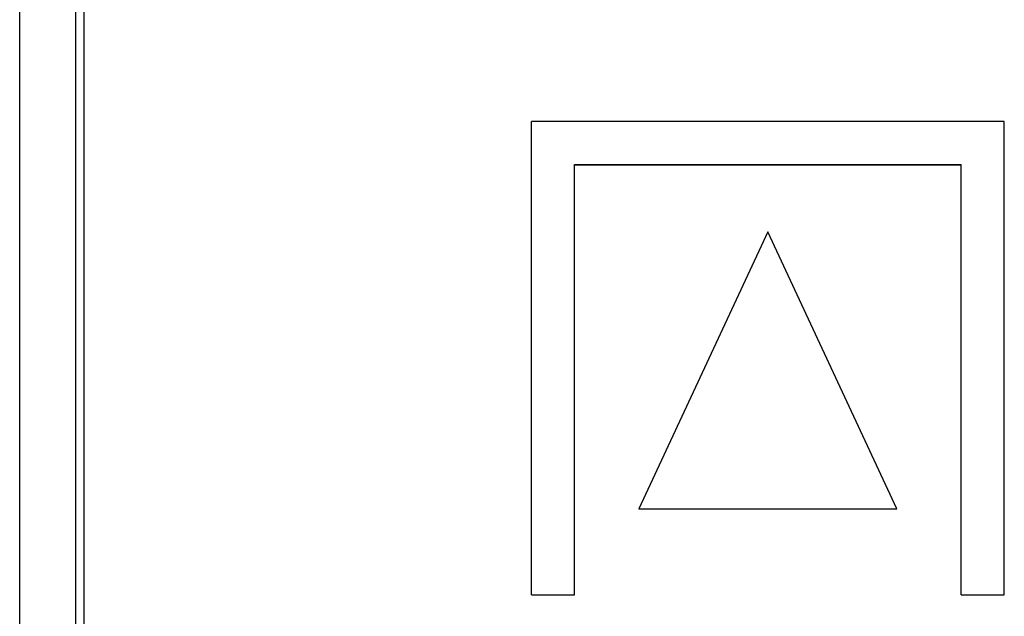
# Model space of a CAD drawing. Extents: x 0 to 594, y 0 to 420.
# Drawn here: x 252 to 275, y 272 to 286 of the extents above; entities that cross this region are included whole.
import ezdxf

# ---------------------------------------------------------------- set-up
doc = ezdxf.new("R2010")
doc.units = 0
doc.header["$LTSCALE"] = 32.67
doc.layers.add('10000_FRONT', color=7, linetype='CONTINUOUS')

msp = doc.modelspace()

# ---------------------------------------------------------------- linework, layer by layer
at = {"layer": '10000_FRONT', "linetype": 'CONTINUOUS'}
for p, q in [((251.601, 207.882), (251.601, 354.882)), ((252.901, 340.282), (252.901, 228.432)), ((253.101, 228.667), (253.101, 340.071)), ((263.501, 272.477), (263.501, 283.482)), ((274.501, 283.482), (263.501, 283.482)), ((274.501, 272.477), (274.501, 283.482)), ((264.501, 272.477), (264.501, 282.482)), ((264.501, 282.482), (273.501, 282.482)), ((264.501, 282.477), (273.501, 282.477)), ((273.501, 272.477), (273.501, 282.482)), ((266.001, 274.477), (266.001, 274.482)), ((266.001, 274.482), (272.001, 274.482)), ((266.001, 274.477), (272.001, 274.477)), ((272.001, 274.477), (272.001, 274.482)), ((263.501, 272.482), (264.501, 272.482)), ((263.501, 272.477), (264.501, 272.477)), ((273.501, 272.482), (274.501, 272.482)), ((273.501, 272.477), (274.501, 272.477))]:
    msp.add_line(p, q, dxfattribs=at)
for points in [[(269.001, 280.915), (268.001, 278.771), (267.001, 276.626), (266.001, 274.482)], [(272.001, 274.482), (271.001, 276.626), (270.001, 278.771), (269.001, 280.915)]]:
    msp.add_lwpolyline(points, dxfattribs=at)

doc.saveas('drawing.dxf')
